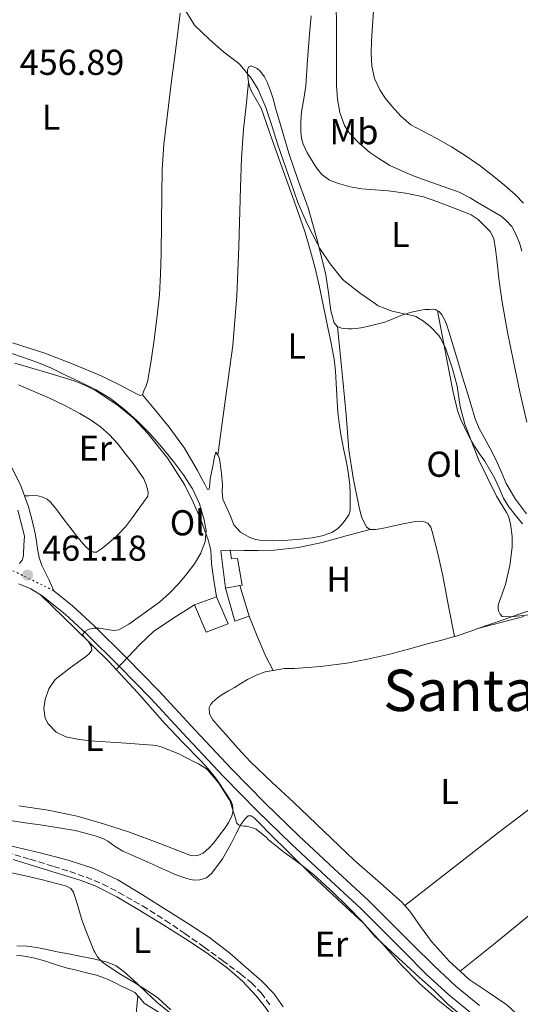
# Model space of a CAD drawing. Units: metres. Extents: x 563252 to 566692, y 4712527 to 4714872.
# Drawn here: x 565375 to 565514, y 4713819 to 4714093 of the extents above; entities that cross this region are included whole.
import ezdxf
from ezdxf.enums import TextEntityAlignment as Align

# ---------------------------------------------------------------- set-up
doc = ezdxf.new("R2010")
doc.units = ezdxf.units.M
doc.header["$MEASUREMENT"] = 0
doc.linetypes.add('DGN Style 3', pattern=[2.435890702152634, 1.739921930109024, -0.6959687720436097])
doc.linetypes.add('DGN Style 5', pattern=[1.217945351076317, 0.5219765790327072, -0.6959687720436097])
for name, color, linetype, lineweight in [('Cauce lineal', 142, 'Continuous', 13), ('Cierre de vial', 7, 'DGN Style 5', 0), ('Cota de punto acotado terreno', 7, 'Continuous', 0), ('Curva de nivel intermedia', 30, 'Continuous', 0), ('Edificio', 1, 'Continuous', 13), ('Estanque', 4, 'Continuous', 0), ('Etiqueta de uso rústico', 92, 'Continuous', 0), ('Línea de cambio de uso (parcela vista)', 92, 'Continuous', 0), ('Línea de pista sin pavimentar', 7, 'Continuous', 0), ('Punto acotado terreno (símbolo)', 7, 'Continuous', 0), ('Texto de Área (paraje) menor', 7, 'Continuous', 0), ('Vaguada', 142, 'DGN Style 3', 13)]:
    doc.layers.add(name, color=color, linetype=linetype, lineweight=lineweight)
doc.styles.add('Style-Arial', font='arial.ttf')

# ---------------------------------------------------------------- blocks, each defined once
blk = doc.blocks.new('5PATER')
at = {"layer": 'Punto acotado terreno (símbolo)', "linetype": 'Continuous', "lineweight": 0}
h = blk.add_hatch(color=51, dxfattribs=at)
edge = h.paths.add_edge_path()
edge.add_ellipse((0, 0), major_axis=(-0.1095731443231308, -0.1110710700762829), ratio=0.9994222409660317, start_angle=0, end_angle=360)

msp = doc.modelspace()

# ---------------------------------------------------------------- linework, layer by layer
at = {"layer": 'Cauce lineal', "color": 142, "linetype": 'Continuous', "lineweight": 13}
msp.add_polyline3d([(565462.7000000002, 4714097.430000001, 451.1999999999971), (565462.7800000003, 4714090.92, 451.1999999999971), (565462.7800000003, 4714084.730000001, 451.1999999999971), (565462.7800000003, 4714078.83, 451.1999999999971), (565462.7699999996, 4714074.539999999, 451.1999999999971), (565463.04, 4714070.789999999, 451.1999999999971), (565463.6799999997, 4714067.100000001, 451.1999999999971), (565464.9699999997, 4714063.470000001, 451.1999999999971), (565466.2999999998, 4714061.449999999, 451.1999999999971), (565469.1799999997, 4714058.439999999, 451.1999999999971), (565472.0899999999, 4714055.99, 451.179999999993), (565474.5300000003, 4714054.25, 451.179999999993), (565477.6600000003, 4714052.350000001, 451.179999999993), (565481.9699999997, 4714050.350000001, 451.1499999999942), (565484.4299999997, 4714049.369999999, 451.1499999999942), (565487.7599999999, 4714048.17, 451.1499999999942), (565496.9699999997, 4714044.890000001, 450.9799999999959), (565500.04, 4714043.310000001, 450.8999999999942), (565502.25, 4714041.960000001, 450.8500000000058), (565508.6500000004, 4714038.27, 450.7700000000041), (565510.0800000001, 4714036.92, 450.7700000000041), (565511.5800000001, 4714035.350000001, 450.7700000000041), (565512.6799999997, 4714033.26, 450.75), (565513.7100000001, 4714030.76, 450.7400000000052), (565514.4000000004, 4714028.470000001, 450.6900000000023)], dxfattribs=at)
at = {"layer": 'Cierre de vial', "color": 7, "linetype": 'DGN Style 5', "lineweight": 0, "extrusion": (0.02796838371122517, -0.01362389061248692, 0.9995159624123872), "elevation": -47948.75486906523, "flags": 128}
msp.add_lwpolyline([(4485477.716602286, 1555321.000456807), (4485477.716602286, 1555334.822316303)], dxfattribs=at)
at = {"layer": 'Curva de nivel intermedia', "color": 30, "linetype": 'Continuous', "lineweight": 0, "flags": 128}
for points, elevation in [([(565473.5999999996, 4714013.820000002), (565469.5000000005, 4714016.710000001), (565464.8400000001, 4714020.300000001), (565464.2800000012, 4714020.909999999), (565461.02, 4714024.949999998), (565458.1400000012, 4714029.239999999), (565457.5199999998, 4714030.539999999), (565454.6699999999, 4714035.9), (565452.0400000013, 4714041.989999998), (565449.9300000013, 4714047.979999999), (565448.0000000001, 4714053.5), (565446.3799999997, 4714058.38), (565444.7200000011, 4714063.71), (565443.1299999997, 4714068.46), (565440.9400000015, 4714073.509999999), (565439.0500000005, 4714076.63), (565436.0000000016, 4714080.38), (565435.5500000002, 4714080.76), (565431.3300000002, 4714083.930000001), (565427.3700000016, 4714087.529999998), (565423.2800000012, 4714091.349999999), (565422.9600000016, 4714091.829999999), (565420.0800000007, 4714096.519999999)], 455), ([(565516.5100000007, 4713927.289999999), (565511.1300000006, 4713926.699999998), (565508.8700000008, 4713926.779999998), (565508.3600000012, 4713927.429999999), (565507.9900000001, 4713928.199999998), (565507.8000000002, 4713928.84), (565507.8000000002, 4713929.960000002), (565508.0400000016, 4713930.789999999), (565509.8299999997, 4713935.67), (565511.0500000002, 4713941.029999998), (565511.7100000017, 4713946.06), (565511.7200000007, 4713949.05), (565511.2600000004, 4713952.590000001), (565510.7000000015, 4713954.680000001), (565510.1200000002, 4713955.749999999), (565507.3200000018, 4713960.3), (565504.8000000005, 4713965.389999999), (565502.2800000014, 4713970.460000001), (565500.4300000007, 4713975.310000001), (565498.4900000007, 4713980.350000001), (565497.2400000012, 4713985.210000001), (565496.4000000008, 4713990.949999998), (565495.0799999997, 4713995.710000002), (565493.0999999995, 4714001.55), (565491.7699999994, 4714004.279999999), (565491.2599999999, 4714004.999999999), (565488.9900000012, 4714007.390000001), (565486.9900000006, 4714009.02), (565484.8600000005, 4714010.27), (565483.9599999997, 4714010.550000001), (565483.3600000007, 4714010.649999999), (565478.250000001, 4714011.82), (565474.3600000018, 4714013.289999999), (565473.5999999996, 4714013.820000002)], 455), ([(565370.8100000004, 4714000.509999998), (565375.110000001, 4713999.109999999), (565379.3700000012, 4713997.63), (565383.4000000012, 4713995.890000001), (565387.3600000018, 4713993.99), (565391.5199999993, 4713992.019999999), (565395.6400000011, 4713989.980000001), (565399.8299999997, 4713987.439999999), (565403.7200000011, 4713984.439999999), (565407.3100000009, 4713981.239999998), (565410.6799999994, 4713977.819999999), (565414.1300000005, 4713973.939999999), (565417.4400000008, 4713969.949999999), (565420.1800000012, 4713966.259999999), (565422.6799999999, 4713962.350000001), (565424.6200000001, 4713958.149999999), (565425.9500000001, 4713953.739999999), (565426.4599999997, 4713950.710000001), (565426.2000000004, 4713947.689999999), (565425.0000000001, 4713944.460000001), (565423.2099999997, 4713941.449999998), (565421.110000001, 4713938.63), (565418.8400000001, 4713935.980000001), (565416.2699999996, 4713933.29), (565413.5100000014, 4713930.810000001), (565410.5600000009, 4713928.609999999), (565407.55, 4713926.510000001), (565404.9999999999, 4713924.67), (565402.1900000002, 4713923.100000001), (565400.82, 4713922.849999999), (565399.4400000009, 4713923.039999999), (565396.6800000004, 4713923.509999999), (565395.3100000002, 4713923.5), (565393.9500000012, 4713923.23), (565392.7500000009, 4713922.579999999), (565392.0900000016, 4713921.720000001), (565392.6700000004, 4713920.830000001), (565393.6100000015, 4713919.880000001), (565394.4299999997, 4713918.640000001), (565394.6799999999, 4713917.399999999), (565393.9400000002, 4713916.430000001), (565392.9200000009, 4713915.550000002), (565388.6500000015, 4713912.519999998), (565384.4600000007, 4713909.259999999), (565382.6800000014, 4713906.619999999), (565381.6599999999, 4713903.710000002), (565381.2700000011, 4713901.159999999), (565381.6399999999, 4713898.529999998), (565382.4700000014, 4713896.869999999)], 460.0000000000001), ([(565382.4700000014, 4713896.869999999), (565384.6799999997, 4713894.579999999), (565387.4000000021, 4713893.310000001), (565390.6800000012, 4713892.609999999), (565393.9800000002, 4713892.199999998), (565402.8200000004, 4713891.59), (565411.6600000006, 4713890.989999999), (565412.5900000005, 4713890.869999998), (565413.9800000007, 4713890.52), (565418.8600000001, 4713888.550000001), (565423.2900000003, 4713886.220000002), (565424.3800000009, 4713885.789999997), (565426.5400000003, 4713884.38), (565426.9699999993, 4713883.99), (565429.9800000001, 4713880.430000001), (565432.9100000004, 4713875.869999998), (565433.190000002, 4713875.309999999), (565434.75, 4713870.3), (565434.8400000016, 4713869.769999998), (565435.0300000017, 4713869.29), (565435.480000001, 4713868.789999999), (565436.2800000011, 4713868.539999999), (565437.1900000008, 4713868.409999999), (565437.7400000007, 4713868.409999999), (565439.6900000019, 4713867.91), (565440.4400000008, 4713867.609999998), (565443.3100000008, 4713865.26), (565443.8000000003, 4713864.73), (565448.0300000014, 4713861.319999999), (565452.360000001, 4713858.09), (565456.4100000011, 4713854.989999999), (565461.7500000009, 4713850.09), (565465.8800000015, 4713846.06), (565469.9100000015, 4713841.899999999), (565473.5599999995, 4713837.66), (565474.2000000009, 4713837.069999999), (565478.030000002, 4713833.59), (565482.2000000007, 4713829.749999999), (565485.9000000021, 4713826.350000001), (565489.9800000013, 4713822.670000001), (565493.7699999999, 4713818.890000001), (565498.2300000014, 4713815.130000001)], 460.0000000000001), ([(565416.6800000007, 4713817.319999999), (565413.1, 4713820.59), (565411.5100000009, 4713821.67), (565406.8300000003, 4713824.699999998), (565402.2500000005, 4713827.390000002), (565397.7399999999, 4713830.46), (565396.6700000014, 4713831.470000001), (565396.1900000009, 4713832.09), (565395.4700000011, 4713833.319999999), (565395.240000001, 4713833.849999999), (565393.2100000014, 4713838.890000002), (565391.9100000005, 4713842.380000001), (565390.7200000014, 4713846.210000002), (565389.53, 4713850.05), (565388.8100000003, 4713851.08), (565387.6200000012, 4713851.720000002), (565384.8200000006, 4713852.479999999), (565380.52, 4713853.63), (565376.1799999992, 4713854.640000001), (565370.1199999999, 4713855.87)], 465.0000000000001)]:
    msp.add_lwpolyline(points, dxfattribs=dict(at, elevation=elevation))
at = {"layer": 'Edificio', "color": 51, "linetype": 'Continuous', "lineweight": 13, "extrusion": (-0.00241163116117332, -0.000445039166931567, 0.9999969929831202), "elevation": -3001.769948318587, "flags": 128}
msp.add_lwpolyline([(565435.3044432158, 4713934.510915431), (565431.2944307608, 4713933.770915357)], dxfattribs=at)
at = {"layer": 'Edificio', "color": 1, "linetype": 'Continuous', "lineweight": 13}
for points in [[(565435.8399999999, 4713935.380000001, 459.7400000000052), (565431.8300000001, 4713934.640000001, 459.7299999999959), (565430.5499999998, 4713945.109999999, 459.7400000000052), (565433.1799999997, 4713945.220000001, 459.7400000000052), (565433.5300000003, 4713942.880000001, 459.7400000000052), (565435.2100000001, 4713942.9, 459.7400000000052), (565436.5499999998, 4713935.51, 459.7400000000052)], [(565432.6100000005, 4713924.779999999, 463.1100000000006), (565426.5, 4713922.42, 464.8300000000018), (565423.25, 4713930.08, 464.8300000000018), (565429.3499999996, 4713932.26, 463.0899999999965)]]:
    msp.add_polyline3d(points, close=True, dxfattribs=at)
at = {"layer": 'Edificio', "color": 51, "linetype": 'Continuous', "lineweight": 13}
for points in [[(565431.8300000001, 4713934.640000001, 459.7299999999959), (565430.5499999998, 4713945.109999999, 459.7400000000052), (565433.1799999997, 4713945.220000001, 459.7400000000052), (565433.5300000003, 4713942.880000001, 459.7400000000052), (565435.2100000001, 4713942.9, 459.7400000000052), (565436.5499999998, 4713935.51, 459.7400000000052), (565435.8399999999, 4713935.380000001, 459.7400000000052)], [(565426.5, 4713922.42, 464.8300000000018), (565423.25, 4713930.08, 464.8300000000018), (565429.3499999996, 4713932.26, 463.0899999999965), (565432.6100000005, 4713924.779999999, 463.1100000000006), (565426.5, 4713922.42, 464.8300000000018)]]:
    msp.add_polyline3d(points, dxfattribs=at)
at = {"layer": 'Estanque', "color": 4, "linetype": 'Continuous', "lineweight": 0}
msp.add_polyline3d([(565431.8300000001, 4713934.640000001, 458.7799999999989), (565435.8399999999, 4713935.380000001, 459.7400000000052), (565438.4900000002, 4713926.9, 458.7799999999989), (565434.5, 4713925.49, 458.7799999999989)], close=True, dxfattribs=at)
msp.add_polyline3d([(565435.8399999999, 4713935.380000001, 458.9799999999959), (565438.4900000002, 4713926.9, 458.7799999999989), (565434.5, 4713925.49, 458.7799999999989), (565431.8300000001, 4713934.640000001, 458.7799999999989)], dxfattribs=at)
at = {"layer": 'Línea de cambio de uso (parcela vista)', "color": 92, "linetype": 'Continuous', "lineweight": 0, "extrusion": (0.2368805946094993, 0.1809328604523723, 0.9545422378847216), "elevation": 987272.8696487161, "flags": 128}
msp.add_lwpolyline([(3402972.346538177, -3160045.822707765), (3402959.063150542, -3160047.835619329), (3402945.779762907, -3160049.84853089), (3402943.067408254, -3160050.116919099)], dxfattribs=at)
at = {"layer": 'Línea de cambio de uso (parcela vista)', "color": 92, "linetype": 'Continuous', "lineweight": 0, "elevation": 457.6000000000058, "flags": 128}
msp.add_lwpolyline([(565481.8099999996, 4713846.380000001), (565483.1900000004, 4713844.810000001), (565486.1299999999, 4713840.51), (565489.2100000001, 4713836.310000001), (565494.25, 4713830.800000001), (565497.1900000004, 4713828.060000001)], dxfattribs=at)
at = {"layer": 'Línea de cambio de uso (parcela vista)', "color": 92, "linetype": 'Continuous', "lineweight": 0}
for points in [[(565419.2400000002, 4714094.710000001, 455.679999999993), (565418, 4714084.91, 455.6999999999971), (565416.7800000003, 4714075.109999999, 455.679999999993), (565415.7100000001, 4714066.640000001, 455.6900000000023), (565414.6699999999, 4714058.16, 455.7400000000052), (565414.25, 4714051.25, 455.9199999999983), (565414.1900000004, 4714044.32, 456.1399999999995), (565414.0599999996, 4714036.09, 456.3300000000018), (565413.9299999997, 4714027.859999999, 456.5), (565413.7699999996, 4714022.109999999, 456.5800000000018), (565413.4600000001, 4714016.369999999, 456.6600000000035), (565412.7999999998, 4714009.77, 456.8399999999965), (565411.9400000004, 4714003.189999999, 457.0399999999936), (565411.2999999998, 4713998.680000001, 457.0399999999936), (565410.5700000003, 4713994.180000001, 457.0599999999977), (565410.2300000004, 4713992.59, 457.1000000000058), (565409.75, 4713991.039999999, 457.1499999999942), (565409.1299999999, 4713989.65, 457.1999999999971), (565408.7300000004, 4713988.480000001, 457.2799999999989)], [(565514.8700000001, 4714041.859999999, 452.6199999999953), (565512.6100000005, 4714044.199999999, 452.5200000000041), (565509.6399999997, 4714046.800000001, 452.4900000000052), (565506.5800000001, 4714049.27, 452.4700000000012), (565502.79, 4714052.189999999, 452.3399999999965), (565498.9000000004, 4714054.949999999, 452.2299999999959), (565494.7699999996, 4714057.5, 452.2200000000012), (565490.5599999996, 4714059.930000001, 452.2299999999959), (565487.04, 4714061.76, 452.25), (565483.5199999996, 4714063.66, 452.2799999999989), (565480.7000000002, 4714066.02, 452.3099999999977), (565478.2300000004, 4714068.810000001, 452.3600000000006), (565476.4400000004, 4714071, 452.4100000000035), (565474.8700000001, 4714073.369999999, 452.4499999999971), (565473.3200000003, 4714076.59, 452.4499999999971), (565472.5800000001, 4714079.99, 452.4400000000023), (565472.4699999997, 4714083.529999999, 452.4199999999983), (565472.5599999996, 4714087.07, 452.4400000000023), (565472.8200000003, 4714091.220000001, 452.5599999999977), (565473.0599999996, 4714095.369999999, 452.7100000000065)], [(565455.7300000004, 4714094.029999999, 453.320000000007), (565455.2300000004, 4714088.930000001, 453.2200000000012), (565454.7300000004, 4714081.730000001, 453.0899999999965), (565454.2000000002, 4714074.529999999, 452.9799999999959), (565453.6500000004, 4714070.890000001, 452.9700000000012), (565453.0300000003, 4714067.25, 453.0599999999977), (565452.8499999996, 4714064.470000001, 453.1699999999983), (565452.8700000001, 4714061.680000001, 453.3000000000029), (565453.0199999996, 4714059.960000001, 453.3800000000047), (565453.4800000004, 4714058.26, 453.4600000000065), (565454.6500000004, 4714055.880000001, 453.5200000000041), (565456.0099999999, 4714053.630000001, 453.5399999999936), (565457.2400000002, 4714051.640000001, 453.5399999999936), (565458.7100000001, 4714049.779999999, 453.5), (565460.8600000005, 4714048.24, 453.4100000000035), (565463.3200000003, 4714047.300000001, 453.3099999999977), (565466.5599999996, 4714046.41, 453.1900000000023), (565469.8499999996, 4714045.83, 453.070000000007), (565473.5099999999, 4714045.529999999, 452.9700000000012), (565477.1600000003, 4714045.230000001, 452.8800000000047), (565482.0999999996, 4714044.600000001, 452.6999999999971), (565486.9800000004, 4714043.57, 452.5800000000018), (565490.7000000002, 4714042.34, 452.5599999999977), (565494.3600000005, 4714040.960000001, 452.5399999999936), (565497.3200000003, 4714039.810000001, 452.5299999999989), (565500.25, 4714038.550000001, 452.5099999999948), (565502.2000000002, 4714037.279999999, 452.5200000000041), (565503.9400000004, 4714035.67, 452.5299999999989), (565505.5800000001, 4714033.960000001, 452.4799999999959), (565506.5800000001, 4714031.970000001, 452.429999999993), (565507.0499999998, 4714029.01, 452.429999999993), (565507.4299999997, 4714026.050000001, 452.429999999993), (565508.1200000001, 4714020.15, 452.3600000000006), (565508.8899999997, 4714014.26, 452.3000000000029), (565510.3799999999, 4714005.970000001, 452.3000000000029), (565512.0899999999, 4713997.730000001, 452.3000000000029), (565513.8700000001, 4713989.32, 452.3000000000029), (565515.7699999996, 4713980.930000001, 452.3000000000029)], [(565463.04, 4714007.470000001, 454.8300000000018), (565462.9400000004, 4714007.51, 454.8300000000018), (565462.1200000001, 4714008.51, 454.8500000000058), (565461.2100000001, 4714011.850000001, 454.8800000000047), (565460.5999999996, 4714016.92, 454.9199999999983), (565459.8200000003, 4714021.939999999, 454.929999999993), (565457.4699999997, 4714031.279999999, 454.8899999999995), (565454.8600000005, 4714040.560000001, 454.75), (565452.1200000001, 4714048.15, 454.5599999999977), (565449.4800000004, 4714055.76, 454.320000000007), (565448.0999999996, 4714060.5, 454.1399999999995), (565446.7300000004, 4714065.230000001, 453.9700000000012), (565445.9199999999, 4714068.050000001, 453.8500000000058), (565445.1100000005, 4714070.869999999, 453.7899999999936), (565444.3899999997, 4714073.130000001, 453.7899999999936), (565443.5800000001, 4714075.380000001, 453.7899999999936), (565442.7400000002, 4714077.039999999, 453.7899999999936), (565441.5599999996, 4714078.560000001, 453.7899999999936), (565440.6699999999, 4714079.300000001, 453.8000000000029), (565439.6699999999, 4714079.83, 453.8399999999965), (565438.9900000002, 4714080.039999999, 453.9400000000023), (565438.3499999996, 4714079.789999999, 454.0599999999977), (565437.9900000002, 4714078.970000001, 454.1499999999942), (565437.9800000004, 4714078.130000001, 454.2200000000012), (565438.0700000003, 4714076.890000001, 454.2899999999936), (565438.2699999996, 4714075.65, 454.3500000000058), (565438.3099999996, 4714075.480000001, 454.3699999999953)], [(565429.7100000001, 4713971.689999999, 456.6399999999995), (565431.8600000005, 4713987.49, 456.5800000000018), (565433.8799999999, 4714002.26, 456.5399999999936), (565435.04, 4714016.01, 456.4900000000052), (565435.6200000001, 4714029.810000001, 456.429999999993), (565436.04, 4714046.180000001, 456.3800000000047), (565436.29, 4714054.359999999, 456.1499999999942), (565436.9100000003, 4714062.480000001, 455.6000000000058), (565437.6100000005, 4714068.980000001, 454.9900000000052), (565438.3099999996, 4714075.480000001, 454.3699999999953)], [(565438.3099999996, 4714075.480000001, 454.3699999999953), (565438.5700000003, 4714074.380000001, 454.5), (565438.9900000002, 4714073.15, 454.6399999999995), (565440.4199999999, 4714070.720000001, 454.7100000000065), (565441.79, 4714068.27, 454.7700000000041), (565444.8899999997, 4714059.470000001, 455.2100000000065), (565447.9900000002, 4714050.66, 455.5), (565450.0599999996, 4714044.970000001, 455.5), (565452.1200000001, 4714039.279999999, 455.4900000000052), (565453.9400000004, 4714033.930000001, 455.4900000000052), (565455.5599999996, 4714028.51, 455.4900000000052), (565456.8099999996, 4714023.720000001, 455.4900000000052), (565457.9100000003, 4714018.9, 455.4900000000052), (565459.1600000003, 4714013.050000001, 455.4900000000052), (565460.3899999997, 4714007.199999999, 455.4900000000052), (565461.3200000003, 4714002.84, 455.4900000000052), (565462.1699999999, 4713998.449999999, 455.4900000000052), (565462.5300000003, 4713995.08, 455.4900000000052), (565462.7000000002, 4713991.699999999, 455.4900000000052), (565462.8300000001, 4713988.33, 455.4900000000052), (565463.0199999996, 4713984.960000001, 455.5), (565463.2599999999, 4713982.789999999, 455.5500000000029), (565463.5599999996, 4713980.630000001, 455.6199999999953), (565463.9400000004, 4713978.050000001, 455.6699999999983), (565464.3600000005, 4713975.49, 455.6999999999971), (565464.8600000005, 4713973.060000001, 455.6999999999971), (565465.3799999999, 4713970.630000001, 455.6999999999971), (565465.8300000001, 4713968.16, 455.6999999999971), (565466.2199999997, 4713965.680000001, 455.6999999999971), (565466.4500000002, 4713963.359999999, 455.6999999999971), (565466.5800000001, 4713961.029999999, 455.6999999999971), (565466.6100000005, 4713959.25, 455.7200000000012), (565466.5800000001, 4713957.470000001, 455.7799999999989), (565466.5599999996, 4713956.369999999, 455.820000000007), (565466.3399999999, 4713955.279999999, 455.8600000000006), (565465.7000000002, 4713954.210000001, 455.8600000000006), (565464.9000000004, 4713953.25, 455.8699999999953), (565464.0599999996, 4713952.17, 455.8999999999942), (565463.0800000001, 4713951.189999999, 455.9199999999983), (565461.4400000004, 4713950.15, 455.9400000000023), (565458.7800000003, 4713949.199999999, 455.9700000000012), (565455.9900000002, 4713948.689999999, 456), (565451.9100000003, 4713948.220000001, 456.0599999999977), (565447.8300000001, 4713947.92, 456.1300000000047), (565444.9800000004, 4713947.850000001, 456.1900000000023), (565442.1200000001, 4713947.92, 456.2599999999948), (565440.2599999999, 4713948.24, 456.3500000000058), (565438.4400000004, 4713948.91, 456.429999999993), (565436.0199999996, 4713950.27, 456.4400000000023), (565434.2300000004, 4713952.27, 456.4499999999971), (565433.4100000003, 4713954.230000001, 456.4499999999971), (565432.6600000003, 4713956.189999999, 456.4499999999971), (565431.8300000001, 4713957.77, 456.4499999999971), (565431.1100000005, 4713959.41, 456.4499999999971), (565430.9900000002, 4713961.439999999, 456.4499999999971), (565431.0300000003, 4713963.49, 456.4600000000065), (565430.7300000004, 4713966.470000001, 456.4499999999971), (565430.3600000005, 4713969.439999999, 456.5), (565430.0999999996, 4713971.08, 456.5599999999977), (565429.7100000001, 4713971.689999999, 456.6399999999995)], [(565490.8799999999, 4714011.91, 453.3500000000058), (565490.3300000001, 4714012.230000001, 453.4100000000035), (565489.4900000002, 4714012.32, 453.4199999999983), (565488.6500000004, 4714012.289999999, 453.4400000000023), (565487.4299999997, 4714012.220000001, 453.570000000007), (565486.2199999997, 4714012.08, 453.6999999999971), (565483.7000000002, 4714011.49, 453.9199999999983), (565481.2400000002, 4714010.720000001, 454.1100000000006), (565478.7300000004, 4714009.699999999, 454.179999999993), (565476.2000000002, 4714008.75, 454.2400000000052), (565474, 4714008.180000001, 454.3899999999995), (565470.0999999996, 4714007.25, 454.6300000000047), (565468.3899999997, 4714006.91, 454.6999999999971), (565467.1900000004, 4714006.850000001, 454.7200000000012), (565465.9900000002, 4714006.9, 454.7400000000052), (565465.0700000003, 4714006.930000001, 454.7700000000041), (565464.1500000004, 4714007.029999999, 454.8000000000029), (565463.04, 4714007.470000001, 454.8300000000018)], [(565490.8799999999, 4714011.91, 453.3500000000058), (565492.5499999998, 4714003.16, 453.5200000000041), (565494.2199999997, 4713994.4, 453.6999999999971), (565495.25, 4713989.24, 453.7599999999948), (565496.4900000002, 4713984.109999999, 453.820000000007), (565497.3399999999, 4713981.77, 453.9100000000035), (565498.4100000003, 4713979.51, 453.9799999999959), (565499.7300000004, 4713976.810000001, 453.9799999999959), (565501.1799999997, 4713974.189999999, 453.9799999999959), (565502.6200000001, 4713972.109999999, 453.9799999999959), (565504.0899999999, 4713970.029999999, 453.9799999999959), (565505.5199999996, 4713967.66, 453.9799999999959), (565506.8700000001, 4713965.230000001, 453.9799999999959), (565508.0700000003, 4713962.5, 453.9799999999959), (565509.29, 4713959.76, 453.9799999999959), (565510.8099999996, 4713957.359999999, 454.0299999999989), (565512.54, 4713955.09, 454.0500000000029), (565514.5700000003, 4713952.609999999, 453.9700000000012)], [(565515.6699999999, 4713955.41, 452.2700000000041), (565512.6500000004, 4713959.460000001, 452.2700000000041), (565510.0700000003, 4713963.779999999, 452.2700000000041), (565508.6299999999, 4713967.140000001, 452.2799999999989), (565507.1799999997, 4713970.5, 452.3000000000029), (565505.5300000003, 4713973.539999999, 452.3399999999965), (565503.8799999999, 4713976.58, 452.3800000000047), (565502.5499999998, 4713979.16, 452.4700000000012), (565501.4299999997, 4713981.84, 452.5299999999989), (565500.1799999997, 4713985.850000001, 452.5299999999989), (565498.9699999997, 4713989.869999999, 452.5299999999989), (565497.9100000003, 4713993.41, 452.5299999999989), (565496.8399999999, 4713996.949999999, 452.5299999999989), (565495.9100000003, 4713999.99, 452.570000000007), (565494.9800000004, 4714003.029999999, 452.6399999999995), (565494.2100000001, 4714005.609999999, 452.6900000000023), (565493.4299999997, 4714008.189999999, 452.7799999999989), (565492.8799999999, 4714009.5, 452.9499999999971), (565492.0999999996, 4714010.74, 453.1699999999983), (565491.3300000001, 4714011.66, 453.3000000000029), (565490.8799999999, 4714011.91, 453.3500000000058)], [(565472.1699999999, 4713950.980000001, 455.6300000000047), (565471.0999999996, 4713951.630000001, 455.6000000000058), (565469.7400000002, 4713954.57, 455.5299999999989), (565469.0199999996, 4713957.619999999, 455.4700000000012), (565467.4299999997, 4713965.390000001, 455.4499999999971), (565466.25, 4713973.199999999, 455.4600000000065), (565465.4400000004, 4713982.9, 455.4499999999971), (565464.5800000001, 4713992.59, 455.3099999999977), (565463.8099999996, 4714000.029999999, 455.070000000007), (565463.04, 4714007.470000001, 454.8300000000018)], [(565408.7300000004, 4713988.480000001, 457.2799999999989), (565408.1399999997, 4713988.32, 457.2599999999948), (565407.4600000001, 4713988.560000001, 457.25), (565402.3899999997, 4713991.25, 457.1000000000058), (565397.2400000002, 4713993.810000001, 456.9600000000065), (565389.4500000002, 4713997.039999999, 457.1000000000058), (565381.5800000001, 4714000.07, 457.4900000000052), (565372.54, 4714002.960000001, 457.8500000000058)], [(565429.3600000005, 4713932.230000001, 459.5399999999936), (565428.6600000003, 4713936.9, 459.5399999999936), (565427.9600000001, 4713941.49, 459.5399999999936), (565427.8600000005, 4713943.359999999, 459.5299999999989), (565427.7699999996, 4713945.230000001, 459.5200000000041), (565427.4600000001, 4713946.689999999, 459.5200000000041), (565427.0300000003, 4713948.109999999, 459.5200000000041), (565426.0499999998, 4713950.960000001, 459.5200000000041), (565424.9800000004, 4713953.779999999, 459.5200000000041), (565422.9000000004, 4713958.609999999, 459.5200000000041), (565420.54, 4713963.33, 459.5200000000041), (565415.79, 4713970.789999999, 459.5500000000029), (565410.25, 4713977.75, 459.6999999999971), (565406.2300000004, 4713981.960000001, 459.8500000000058), (565401.75, 4713985.699999999, 460), (565395.9699999997, 4713989.550000001, 460.1699999999983), (565392.9199999999, 4713991.130000001, 460.2599999999948), (565389.7400000002, 4713992.42, 460.3399999999965), (565381.4800000004, 4713994.850000001, 460.4799999999959), (565373.2599999999, 4713997.300000001, 460.5800000000018)], [(565375.9199999999, 4713960.34, 461.1100000000006), (565377.1100000005, 4713960.41, 461.3500000000058), (565378.2999999998, 4713960.480000001, 461.5800000000018), (565379.6399999997, 4713960.369999999, 461.5899999999965), (565380.9800000004, 4713959.99, 461.4600000000065), (565382.1799999997, 4713959.460000001, 461.4600000000065), (565383.1799999997, 4713958.66, 461.4600000000065), (565384.2000000002, 4713957.41, 461.4600000000065), (565385.1799999997, 4713956.15, 461.4600000000065), (565386.7000000002, 4713954.100000001, 461.3699999999953), (565388.2300000004, 4713952.050000001, 461.2299999999959), (565390.1500000004, 4713949.58, 461.0800000000018), (565392.1200000001, 4713947.140000001, 460.929999999993), (565393.0999999996, 4713946.109999999, 460.8399999999965), (565394.2300000004, 4713945.189999999, 460.7200000000012), (565395.0899999999, 4713944.710000001, 460.6399999999995), (565395.9600000001, 4713944.710000001, 460.5599999999977), (565397.3799999999, 4713945.59, 460.3999999999942), (565398.7300000004, 4713946.710000001, 460.2400000000052), (565401.5199999996, 4713949.130000001, 459.9400000000023), (565404.04, 4713951.779999999, 459.8099999999977), (565405.9600000001, 4713954.359999999, 459.8099999999977), (565407.8499999996, 4713956.960000001, 459.8099999999977), (565409.0499999998, 4713958.609999999, 459.8099999999977), (565410.2199999997, 4713960.289999999, 459.8099999999977), (565410.3600000005, 4713961.210000001, 459.8399999999965), (565410.1200000001, 4713962.189999999, 459.8899999999995), (565409.7300000004, 4713963.689999999, 459.9900000000052), (565409.1100000005, 4713965.109999999, 460.0599999999977), (565407.6600000003, 4713967.279999999, 460.070000000007), (565406.1200000001, 4713969.380000001, 460.0599999999977), (565403.9800000004, 4713972.189999999, 460.0599999999977), (565401.7800000003, 4713974.949999999, 460.1000000000058), (565399.5599999996, 4713977.369999999, 460.1900000000023), (565397.0800000001, 4713979.550000001, 460.3000000000029), (565394.2800000003, 4713981.550000001, 460.429999999993), (565391.3399999999, 4713983.300000001, 460.5399999999936), (565387.1699999999, 4713985.51, 460.5800000000018), (565382.9000000004, 4713987.539999999, 460.5800000000018), (565374.2100000001, 4713991.279999999, 460.7400000000052)], [(565429.7100000001, 4713971.689999999, 456.6399999999995), (565429.1799999997, 4713972.5, 456.75), (565428.9400000004, 4713971.65, 456.75), (565428.7000000002, 4713970.800000001, 456.75), (565428.5, 4713969.710000001, 456.75), (565428.3399999999, 4713968.609999999, 456.75), (565427.9800000004, 4713966.869999999, 456.7700000000041), (565427.6100000005, 4713965.140000001, 456.7799999999989), (565427.4699999997, 4713963.680000001, 456.7799999999989), (565427.29, 4713962.210000001, 456.7799999999989), (565426.9000000004, 4713962.15, 456.7799999999989), (565426.1200000001, 4713963.600000001, 456.7799999999989), (565425.1100000005, 4713965.5, 456.8099999999977), (565424.0999999996, 4713967.390000001, 456.8600000000006), (565420.4699999997, 4713973.67, 457.0299999999989), (565416.2300000004, 4713979.52, 457.1699999999983), (565412.4800000004, 4713984, 457.2200000000012), (565408.7300000004, 4713988.480000001, 457.2799999999989)], [(565495.6399999997, 4713921.180000001, 455.2599999999948), (565494.0099999999, 4713929.640000001, 455.320000000007), (565492.3899999997, 4713938.100000001, 455.3800000000047), (565491, 4713944.289999999, 455.3999999999942), (565489.4000000004, 4713950.449999999, 455.4199999999983), (565489.0099999999, 4713951.67, 455.4700000000012), (565488.25, 4713952.789999999, 455.5200000000041), (565486.9000000004, 4713953.279999999, 455.5200000000041), (565485.7699999996, 4713953.359999999, 455.5200000000041), (565484.6500000004, 4713953.279999999, 455.5200000000041), (565480.9100000003, 4713952.470000001, 455.5500000000029), (565477.1799999997, 4713951.65, 455.5800000000018), (565475.4000000004, 4713951.300000001, 455.5800000000018), (565473.6200000001, 4713950.980000001, 455.5800000000018), (565472.1699999999, 4713950.980000001, 455.6300000000047)], [(565433.0300000003, 4713945.230000001, 457.4199999999983), (565436.9800000004, 4713945.180000001, 457.2599999999948), (565440.9400000004, 4713945.119999999, 457.1000000000058), (565445.4400000004, 4713945.230000001, 457.0099999999948), (565452.1699999999, 4713946.01, 456.9799999999959), (565458.7800000003, 4713947.430000001, 456.7200000000012), (565465.5199999996, 4713949.199999999, 456.1699999999983), (565472.1699999999, 4713950.980000001, 455.6300000000047)], [(565401.4199999999, 4713912.07, 459.5399999999936), (565408.04, 4713918.99, 459.679999999993), (565411.8300000001, 4713922.58, 459.6999999999971), (565417.4600000001, 4713926.439999999, 459.6300000000047), (565423.2800000003, 4713930.01, 459.5399999999936)], [(565519.2800000003, 4713929.350000001, 453.429999999993), (565513.8600000005, 4713927.51, 453.7799999999989), (565509.5, 4713925.99, 454.0800000000018), (565505.1399999997, 4713924.480000001, 454.3999999999942), (565502.1699999999, 4713923.42, 454.6699999999983)], [(565445.1500000004, 4713911.76, 456.5399999999936), (565444.1299999999, 4713913.689999999, 456.7200000000012), (565443.1399999997, 4713915.630000001, 456.8600000000006), (565440.7300000004, 4713921.279999999, 456.929999999993), (565438.4699999997, 4713926.890000001, 456.8800000000047)], [(565502.1699999999, 4713923.42, 454.6699999999983), (565514.9100000003, 4713926.83, 453.7899999999936)], [(565502.1699999999, 4713923.42, 454.6699999999983), (565500.5, 4713922.82, 454.820000000007), (565495.8300000001, 4713921.230000001, 455.25), (565495.6399999997, 4713921.180000001, 455.2599999999948)], [(565495.6399999997, 4713921.180000001, 455.2599999999948), (565492.1299999999, 4713920.199999999, 455.5200000000041), (565488.4100000003, 4713919.230000001, 455.7299999999959), (565482.8200000003, 4713917.720000001, 455.929999999993), (565477.2199999997, 4713916.210000001, 456.0299999999989), (565471.4600000001, 4713914.869999999, 456.0800000000018), (565465.6200000001, 4713913.810000001, 456.1300000000047), (565458.3399999999, 4713912.890000001, 456.1699999999983), (565451.0499999998, 4713912.310000001, 456.2200000000012), (565449.6600000003, 4713912.310000001, 456.2700000000041), (565448.2599999999, 4713912.310000001, 456.3500000000058), (565445.1500000004, 4713911.76, 456.5399999999936)], [(565401.4199999999, 4713912.07, 459.5399999999936), (565407.3899999997, 4713905.609999999, 459.320000000007), (565415.0099999999, 4713896.980000001, 459.3099999999977), (565420.04, 4713891.75, 459.3699999999953), (565425.0800000001, 4713886.51, 459.4400000000023), (565427.1299999999, 4713884.26, 459.4700000000012), (565429.0499999998, 4713881.890000001, 459.5200000000041), (565430.1699999999, 4713880.300000001, 459.6000000000058), (565431.25, 4713878.689999999, 459.679999999993), (565432.3600000005, 4713877.029999999, 459.7100000000065), (565433.4299999997, 4713875.279999999, 459.7299999999959), (565433.7800000003, 4713874.32, 459.7200000000012), (565433.9100000003, 4713873.310000001, 459.7299999999959), (565433.9199999999, 4713872.289999999, 459.7599999999948), (565433.6699999999, 4713871.27, 459.7899999999936), (565432.7999999998, 4713869.560000001, 459.8399999999965), (565431.7699999996, 4713867.99, 459.8899999999995), (565430.2199999997, 4713865.880000001, 459.9499999999971), (565428.5999999996, 4713863.83, 460.0200000000041), (565427.2000000002, 4713862.300000001, 460.0599999999977), (565425.6100000005, 4713860.91, 460.0800000000018), (565424.1299999999, 4713860.289999999, 460.0599999999977), (565423.0300000003, 4713860.189999999, 460.0599999999977), (565421.9400000004, 4713860.350000001, 460.0599999999977), (565413.5599999996, 4713863.57, 459.9100000000035), (565405.1699999999, 4713866.77, 459.7799999999989), (565397.9299999997, 4713869.119999999, 460), (565390.5999999996, 4713871.189999999, 460.429999999993), (565382.4900000002, 4713872.9, 461.1100000000006), (565374.29, 4713874.100000001, 461.6600000000035)], [(565445.1500000004, 4713911.76, 456.5399999999936), (565442.9500000002, 4713911.369999999, 456.6699999999983), (565440.3899999997, 4713910.480000001, 456.8500000000058), (565437.9600000001, 4713909.279999999, 457.0399999999936), (565436.1699999999, 4713908.17, 457.2100000000065), (565434.4100000003, 4713907.060000001, 457.3899999999995), (565432.7000000002, 4713906.060000001, 457.5800000000018), (565430.9800000004, 4713905.060000001, 457.7799999999989), (565429.5999999996, 4713904.08, 457.8899999999995), (565428.29, 4713902.91, 458), (565427.6900000004, 4713902.210000001, 458.1000000000058), (565427.3300000001, 4713901.430000001, 458.179999999993), (565427.4600000001, 4713899.689999999, 458.179999999993), (565428.3399999999, 4713898.07, 458.179999999993), (565430.1500000004, 4713895.99, 458.1600000000035), (565431.9699999997, 4713893.939999999, 458.1399999999995), (565435.3300000001, 4713890.119999999, 458.1000000000058), (565438.7699999996, 4713886.390000001, 458.0599999999977), (565444.7400000002, 4713880.710000001, 458.0299999999989), (565450.7699999996, 4713875.109999999, 458), (565459.2300000004, 4713867.039999999, 457.8399999999965), (565467.6900000004, 4713858.980000001, 457.679999999993), (565474.3099999996, 4713853.210000001, 457.6199999999953), (565480.9199999999, 4713847.41, 457.6000000000058), (565481.8099999996, 4713846.380000001, 457.6000000000058)], [(565481.8099999996, 4713846.380000001, 457.6000000000058), (565494.8499999996, 4713856.5, 456.9199999999983), (565507.8799999999, 4713866.630000001, 456.2400000000052), (565521.7100000001, 4713877.180000001, 455.4700000000012), (565535.6500000004, 4713887.59, 454.6100000000006), (565547.3099999996, 4713895.380000001, 453.6600000000035), (565558.9000000004, 4713903.300000001, 452.5), (565561.1500000004, 4713905.060000001, 452.2200000000012), (565563.3799999999, 4713906.83, 451.9400000000023), (565563.6699999999, 4713907.07, 451.9199999999983)], [(565497.1900000004, 4713828.060000001, 457.6000000000058), (565506.9199999999, 4713835.890000001, 457.0200000000041), (565516.6500000004, 4713843.710000001, 456.429999999993), (565529.2599999999, 4713854.100000001, 455.6499999999942), (565541.75, 4713864.619999999, 454.8600000000006), (565551.6699999999, 4713873.210000001, 453.9700000000012), (565561.5300000003, 4713881.869999999, 452.820000000007), (565564.3099999996, 4713884.32, 452.1999999999971), (565567.4100000003, 4713886.42, 451.7100000000065), (565568.2199999997, 4713886.42, 451.7100000000065)], [(565333.1699999999, 4713871.859999999, 463.25), (565333.2100000001, 4713872.890000001, 463.25), (565333.29, 4713873.92, 463.25), (565333.5099999999, 4713875.050000001, 463.25), (565334.1799999997, 4713875.76, 463.25), (565336.4699999997, 4713875.66, 463.25), (565338.7599999999, 4713875.119999999, 463.25), (565343.79, 4713874.180000001, 463.25), (565348.8200000003, 4713873.24, 463.25), (565353.3700000001, 4713872.380000001, 463.25), (565357.9299999997, 4713871.539999999, 463.25), (565364.6100000005, 4713870.730000001, 463.25), (565371.3200000003, 4713870.07, 463.25), (565376.1200000001, 4713869.390000001, 463.2400000000052), (565380.9199999999, 4713868.67, 463.2299999999959), (565385.4699999997, 4713867.970000001, 463.179999999993), (565390.0199999996, 4713867.189999999, 463.0899999999965), (565392.1299999999, 4713866.710000001, 463.0299999999989), (565394.2100000001, 4713866.15, 462.9400000000023), (565395.6200000001, 4713865.76, 462.8099999999977), (565397.0099999999, 4713865.300000001, 462.6900000000023), (565398.0700000003, 4713864.82, 462.6600000000035), (565399.0800000001, 4713864.24, 462.6699999999983)], [(565399.0800000001, 4713864.24, 462.6699999999983), (565401.1799999997, 4713862.810000001, 462.7299999999959), (565403.3300000001, 4713861.470000001, 462.7799999999989), (565407.5099999999, 4713859.619999999, 462.8600000000006), (565411.6900000004, 4713857.779999999, 462.9100000000035), (565414.1600000003, 4713856.640000001, 462.8999999999942), (565416.6500000004, 4713855.51, 462.8000000000029), (565418.1500000004, 4713854.9, 462.6900000000023), (565419.6900000004, 4713854.350000001, 462.5599999999977), (565420.8600000005, 4713853.970000001, 462.4499999999971), (565422.04, 4713853.630000001, 462.3000000000029), (565423.3700000001, 4713853.41, 462.0399999999936), (565424.7100000001, 4713853.470000001, 461.7599999999948), (565426.54, 4713854.08, 461.4499999999971), (565428.0999999996, 4713855.310000001, 461.179999999993), (565431.0599999996, 4713859.359999999, 460.6300000000047), (565433.4800000004, 4713863.600000001, 460.1399999999995), (565434.7800000003, 4713866.25, 459.8399999999965), (565436.1299999999, 4713868.869999999, 459.679999999993), (565436.6600000003, 4713869.65, 459.679999999993), (565437.25, 4713870.4, 459.679999999993), (565438.1500000004, 4713871.279999999, 459.679999999993), (565439.0199999996, 4713871.279999999, 459.679999999993), (565439.8600000005, 4713870.74, 459.679999999993), (565441.8600000005, 4713868.680000001, 459.7200000000012), (565443.8600000005, 4713866.630000001, 459.7899999999936), (565449.8600000005, 4713860.720000001, 459.9400000000023), (565455.8799999999, 4713854.83, 460.0800000000018), (565463.0800000001, 4713848.140000001, 460.1699999999983), (565470.2800000003, 4713841.430000001, 460.2599999999948), (565475.6299999999, 4713835.640000001, 460.3699999999953), (565480.9000000004, 4713829.76, 460.4799999999959), (565485.79, 4713824.74, 460.5599999999977), (565490.9800000004, 4713820.050000001, 460.6100000000006), (565495.2599999999, 4713816.67, 460.6000000000058)], [(565447.8899999997, 4713818.180000001, 463.3300000000018), (565445.2999999998, 4713821.890000001, 463.2799999999989), (565442.0300000003, 4713825.33, 463.2799999999989), (565438.3899999997, 4713828.4, 463.2799999999989), (565433.04, 4713833.09, 463.2799999999989), (565427.4299999997, 4713837.439999999, 463.2799999999989), (565421.5300000003, 4713841.289999999, 463.2400000000052), (565415.5700000003, 4713845.039999999, 463.2200000000012), (565408.79, 4713849.310000001, 463.2799999999989), (565401.9299999997, 4713853.470000001, 463.3399999999965), (565395.2000000002, 4713856.66, 463.3999999999942), (565388.0999999996, 4713858.960000001, 463.4600000000065), (565380.2800000003, 4713861.02, 463.5299999999989), (565372.4100000003, 4713862.83, 463.6000000000058)], [(565372.7300000004, 4713859.109999999, 465.0399999999936), (565378.6500000004, 4713857.300000001, 465.0399999999936), (565385.0199999996, 4713855.350000001, 465.1600000000035), (565391.3799999999, 4713853.390000001, 465.2799999999989), (565395.5999999996, 4713851.810000001, 465.2400000000052), (565401.6399999997, 4713848.720000001, 465.1100000000006), (565407.5099999999, 4713845.27, 465.0200000000041), (565414.6799999997, 4713840.9, 465.0200000000041), (565421.75, 4713836.390000001, 465.0200000000041), (565427.1200000001, 4713832.789999999, 465.0500000000029), (565432.3700000001, 4713828.99, 465.0599999999977), (565436.6200000001, 4713825.310000001, 464.9799999999959), (565440.4500000002, 4713821.17, 464.8600000000006), (565443.0499999998, 4713817.949999999, 464.7599999999948), (565445.3600000005, 4713814.550000001, 464.6699999999983), (565447.5800000001, 4713810.76, 464.6399999999995), (565449.7999999998, 4713806.980000001, 464.6100000000006), (565450.2199999997, 4713806.27, 464.5899999999965)], [(565429.6399999997, 4713803.109999999, 464.8800000000047), (565427.8399999999, 4713805.32, 464.8600000000006), (565426.0199999996, 4713807.52, 464.8500000000058), (565422.8899999997, 4713810.77, 464.8399999999965), (565419.5999999996, 4713813.869999999, 464.8500000000058), (565416.1799999997, 4713816.630000001, 464.8800000000047), (565412.7699999996, 4713819.41, 464.929999999993), (565409.9699999997, 4713822.07, 464.9799999999959), (565407.1699999999, 4713824.75, 465.0399999999936), (565405.4199999999, 4713826.33, 465.0800000000018), (565403.6200000001, 4713827.859999999, 465.1199999999953), (565401.4100000003, 4713829.51, 465.1600000000035), (565398.9199999999, 4713830.609999999, 465.1999999999971), (565395.0999999996, 4713831.470000001, 465.179999999993), (565391.2699999996, 4713832.24, 465.1699999999983), (565388.1399999997, 4713832.859999999, 465.2899999999936), (565385.0099999999, 4713833.470000001, 465.4199999999983), (565382.1600000003, 4713834.060000001, 465.4700000000012), (565379.2999999998, 4713834.640000001, 465.5), (565376.5700000003, 4713834.99, 465.5099999999948), (565373.8099999996, 4713835.09, 465.5200000000041)], [(565373.6399999997, 4713832.49, 467.6000000000058), (565375.9400000004, 4713832.289999999, 467.6000000000058), (565378.7400000002, 4713831.710000001, 467.5500000000029), (565381.4900000002, 4713830.930000001, 467.4700000000012), (565384.5099999999, 4713829.970000001, 467.3999999999942), (565387.5300000003, 4713829.039999999, 467.3300000000018), (565390.3600000005, 4713828.32, 467.2700000000041), (565393.2100000001, 4713827.619999999, 467.2200000000012), (565395.9299999997, 4713826.949999999, 467.1399999999995), (565398.5700000003, 4713826.029999999, 467.0599999999977), (565400.75, 4713824.980000001, 466.9799999999959), (565402.9299999997, 4713823.92, 466.9100000000035), (565404.7800000003, 4713823.029999999, 466.8300000000018), (565406.6100000005, 4713822.130000001, 466.75), (565407.4600000001, 4713821.24, 466.7200000000012)], [(565497.1900000004, 4713828.060000001, 457.6000000000058), (565499.7199999997, 4713825.710000001, 457.6000000000058), (565505, 4713822.25, 457.5500000000029), (565510.2100000001, 4713818.74, 457.4600000000065), (565516.3700000001, 4713813, 457.2899999999936), (565522.5499999998, 4713807.279999999, 457.1399999999995), (565526.7699999996, 4713803.560000001, 457.1100000000006), (565531.0599999996, 4713799.91, 457.0899999999965), (565534.7800000003, 4713796.92, 456.9900000000052), (565534.9400000004, 4713796.789999999, 456.9799999999959)], [(565405.6399999997, 4713758.52, 466.5899999999965), (565405.2000000002, 4713776.369999999, 466.6699999999983), (565404.9800000004, 4713788.02, 466.7200000000012), (565405.4299999997, 4713799.65, 466.75), (565406.4400000004, 4713810.449999999, 466.7400000000052), (565407.4600000001, 4713821.24, 466.7200000000012)], [(565407.4600000001, 4713821.24, 466.7200000000012), (565407.9500000002, 4713820.720000001, 466.6999999999971), (565409.2199999997, 4713819.189999999, 466.6699999999983), (565411.9100000003, 4713817.52, 466.6699999999983), (565414.6100000005, 4713815.859999999, 466.6699999999983), (565417.8799999999, 4713813.720000001, 466.5800000000018), (565418.5300000003, 4713813.189999999, 466.5399999999936)]]:
    msp.add_polyline3d(points, dxfattribs=at)
at = {"layer": 'Línea de pista sin pavimentar', "color": 7, "linetype": 'Continuous', "lineweight": 0}
for points in [[(565384.0799999984, 4713933.970000002, 460.7100000000065), (565383.4300000002, 4713935.42, 460.6100000000006), (565382.7899999988, 4713936.880000002, 460.5099999999949), (565381.7699999994, 4713938.949999999, 460.5200000000041), (565380.7600000014, 4713941.03, 460.6100000000006), (565379.989999998, 4713943.25, 460.5899999999965), (565379.5299999998, 4713945.550000002, 460.6100000000006), (565379.2199999992, 4713947.720000003, 460.7100000000065), (565378.9200000018, 4713949.890000001, 460.8099999999978), (565378.0100000021, 4713953.520000001, 460.9199999999983), (565377.050000001, 4713957.310000001, 461.0299999999988), (565374.7499999988, 4713963.470000002, 461.1999999999971), (565371.8200000006, 4713969.250000002, 461.3200000000071)], [(565374.510000002, 4713941.550000001, 461.0200000000041), (565375.2399999984, 4713942.470000002, 461.0200000000041), (565375.5100000009, 4713943.300000001, 460.9799999999959), (565375.5899999992, 4713944.160000003, 460.9400000000023), (565375.73, 4713946.640000001, 460.8800000000048), (565375.8599999996, 4713949.119999999, 460.8099999999978), (565374.9499999977, 4713952.750000001, 460.9199999999983), (565374.0399999979, 4713956.37, 461.0299999999988)], [(565374.2999999995, 4713935.86, 461.0200000000041), (565377.6799999991, 4713934.470000002, 460.9100000000034), (565380.8199999996, 4713932.59, 460.8000000000029), (565387.2500000001, 4713927.449999999, 460.4100000000035), (565393.2399999984, 4713921.87, 460.0200000000042), (565402.2199999992, 4713913.01, 459.6399999999995), (565411.0500000004, 4713904, 459.2799999999988), (565421.1999999981, 4713893.060000001, 458.6900000000024), (565431.3799999993, 4713882.150000001, 458.2400000000054), (565440.7100000012, 4713872.670000002, 458.1799999999932), (565450.2300000008, 4713863.380000002, 458.2100000000063), (565459.9400000004, 4713854.380000001, 458.2200000000012), (565469.6900000003, 4713845.430000002, 458.2400000000054), (565481.7600000004, 4713833.33, 458.479999999996), (565487.7899999986, 4713827.270000001, 458.6300000000046), (565494.0699999996, 4713821.470000001, 458.6699999999984), (565500.6299999974, 4713816.080000001, 458.3999999999942)], [(565384.0799999984, 4713933.970000002, 460.7100000000065), (565389.2799999998, 4713929.800000001, 460.4100000000035), (565395.3900000007, 4713924.109999999, 460.0200000000042), (565404.4200000009, 4713915.2, 459.6399999999995), (565413.2899999978, 4713906.140000002, 459.2799999999988), (565423.469999999, 4713895.170000001, 458.6900000000024), (565433.6200000012, 4713884.290000002, 458.2400000000054), (565442.8999999972, 4713874.869999999, 458.1799999999932), (565452.3699999999, 4713865.630000001, 458.2100000000063), (565462.0500000005, 4713856.660000001, 458.2200000000012), (565471.8299999972, 4713847.670000001, 458.2400000000054), (565483.9599999997, 4713835.520000001, 458.479999999996), (565489.9499999977, 4713829.51, 458.6300000000046), (565496.109999998, 4713823.810000001, 458.6699999999984), (565502.5900000001, 4713818.490000002, 458.3999999999942)]]:
    msp.add_polyline3d(points, dxfattribs=at)
at = {"layer": 'Vaguada', "color": 142, "linetype": 'DGN Style 3', "lineweight": 13}
msp.add_polyline3d([(565370.9000000004, 4713861.15, 463.0899999999965), (565377.4500000002, 4713859.230000001, 463.0099999999948), (565383.9600000001, 4713857.220000001, 462.929999999993), (565388.5099999999, 4713855.779999999, 462.8699999999953), (565393.0499999998, 4713854.26, 462.820000000007), (565397.6799999997, 4713852.310000001, 462.7899999999936), (565402.1500000004, 4713849.99, 462.7799999999989), (565408.7400000002, 4713846.24, 462.7799999999989), (565415.1600000003, 4713842.210000001, 462.7700000000041), (565420.5499999998, 4713838.529999999, 462.7599999999948), (565425.8899999997, 4713834.77, 462.75), (565431.0199999996, 4713831.039999999, 462.6999999999971), (565436.0999999996, 4713827.230000001, 462.6199999999953), (565439.1100000005, 4713824.83, 462.570000000007), (565441.7800000003, 4713822.07, 462.5299999999989), (565444.2800000003, 4713818.58, 462.5200000000041)], dxfattribs=at)

# ---------------------------------------------------------------- block references
at = {"layer": 'Punto acotado terreno (símbolo)', "color": 7, "linetype": 'Continuous', "lineweight": 0, "xscale": 10, "yscale": 10, "zscale": 10}
msp.add_blockref('5PATER', (565376.7600000005, 4713938.310000002, 461.1799999999935), dxfattribs=at)

# ---------------------------------------------------------------- texts
at = {"layer": 'Cota de punto acotado terreno', "color": 7, "linetype": 'Continuous', "lineweight": 0, "style": 'Style-Arial'}
for s, p in [('456.89', (565374.5599999992, 4714077.55, 456.8899999999995)), ('461.18', (565380.8200000001, 4713942.310000001, 461.179999999993))]:
    msp.add_text(s, height=7.000000000000002, dxfattribs=at).set_placement(p)
at = {"layer": 'Etiqueta de uso rústico', "color": 92, "linetype": 'Continuous', "lineweight": 0, "style": 'Style-Arial'}
for s, p in [('L', (565383.3314203811, 4714065.800010001, 456.8300000000018)), ('Mb', (565467.6402462445, 4714061.73001, 451.1999999999971)), ('L', (565480.5714203783, 4714033.14001, 453.5399999999936)), ('L', (565451.7014203786, 4714002.090010001, 455.9100000000035)), ('Er', (565395.6354566102, 4713973.63001, 460.6499999999942)), ('Ol', (565492.7046334402, 4713969.170010001, 455.1699999999983)), ('Ol', (565421.254633436, 4713952.880010001, 459.679999999993)), ('H', (565463.4116459875, 4713937.17001, 456.5800000000018)), ('L', (565395.3314203797, 4713892.86001, 459.9900000000052)), ('L', (565494.2914203778, 4713878.060010002, 456.1699999999983)), ('L', (565408.6314203766, 4713836.660010001, 465.0800000000018)), ('Er', (565461.3754566092, 4713835.59001, 461.429999999993))]:
    msp.add_text(s, height=7.000000000000002, dxfattribs=at).set_placement(p, align=Align.MIDDLE_CENTER)
at = {"layer": 'Texto de Área (paraje) menor', "color": 7, "linetype": 'Continuous', "lineweight": 0, "style": 'Style-Arial'}
msp.add_text('Santa Catalina', height=11.5, dxfattribs=at).set_placement((565529.1619602643, 4713906.220010002, 455.5599999999977), align=Align.MIDDLE_CENTER)

doc.saveas('drawing.dxf')
